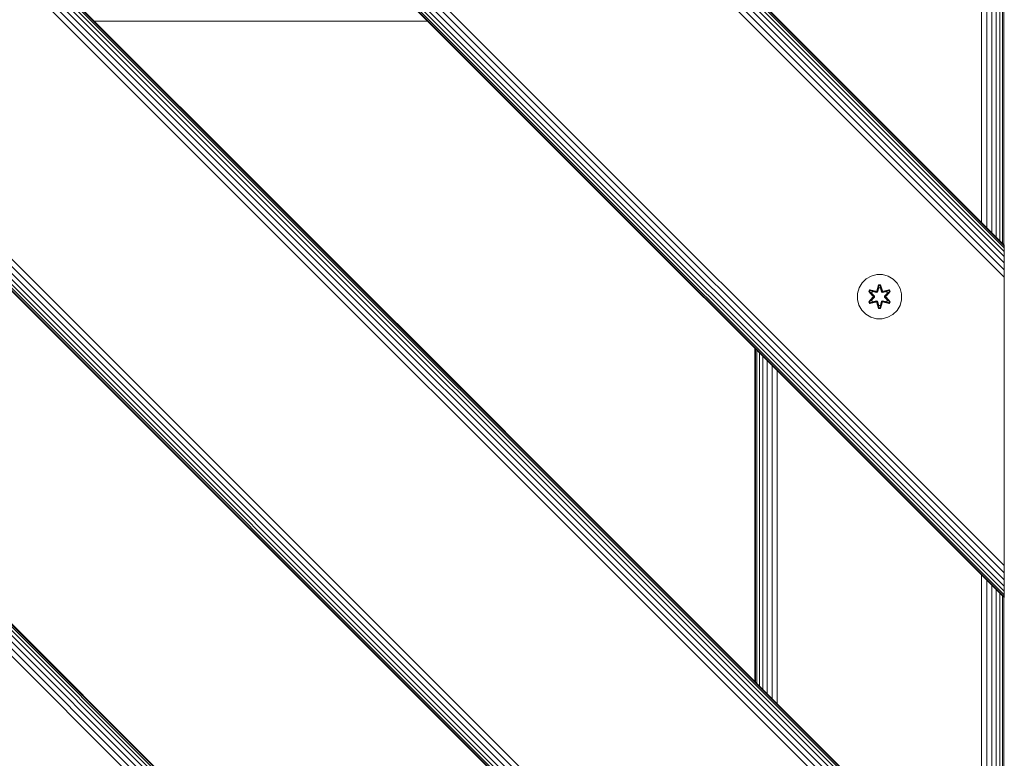
# Model space of a CAD drawing. Units: millimetres. Extents: x 1748 to 578302, y -1972 to 596964.
# Drawn here: x 5424 to 5779, y 5426 to 5693 of the extents above; entities that cross this region are included whole.
import ezdxf

# ---------------------------------------------------------------- set-up
doc = ezdxf.new("R2010")
doc.units = ezdxf.units.MM
doc.layers.add('Контур', color=7, linetype='Continuous', lineweight=15)

msp = doc.modelspace()

# ---------------------------------------------------------------- linework, layer by layer
at = {"layer": 'Контур'}
for p, q in [((4878.794, 6511.315), (5778.792, 5611.316)), ((5778.792, 5611.08), (4878.794, 6511.079)), ((5778.792, 5610.323), (4878.794, 6510.322)), ((5778.792, 5609.011), (4878.794, 6509.01)), ((5778.792, 5607.174), (4878.794, 6507.173)), ((5778.792, 5604.913), (4878.794, 6504.912)), ((4878.794, 6502.378), (5778.792, 5602.38)), ((4878.794, 6499.746), (5778.792, 5599.747)), ((5778.792, 5495.606), (4878.794, 6395.445)), ((5778.792, 5492.974), (4878.794, 6392.766)), ((5778.792, 5490.44), (4878.794, 6390.299)), ((5778.792, 5488.179), (4878.794, 6388.178)), ((5778.792, 5486.342), (4878.794, 6386.434)), ((5778.792, 5485.03), (4878.794, 6385.112)), ((5778.792, 5484.273), (4878.794, 6384.302)), ((5778.792, 5484.037), (4878.794, 6384.036)), ((4878.794, 6263.835), (5778.792, 5363.836)), ((5598.792, 5543.836), (4878.794, 6263.835)), ((5778.792, 5363.6), (4878.794, 6263.599)), ((5778.792, 5362.843), (4878.794, 6262.842)), ((5778.792, 5361.531), (4878.794, 6261.53)), ((5778.792, 5359.694), (4878.794, 6259.693)), ((5778.792, 5357.433), (4878.794, 6257.432)), ((4878.794, 6254.899), (5778.792, 5354.9)), ((4878.794, 6252.266), (5778.792, 5352.268)), ((5778.792, 5248.126), (4878.794, 6147.966)), ((5778.792, 5245.494), (4878.794, 6145.286)), ((5778.792, 5242.961), (4878.794, 6142.819)), ((5778.792, 5240.699), (4878.794, 6140.698)), ((5778.792, 5238.862), (4878.794, 6138.954)), ((5778.792, 5237.55), (4878.794, 6137.632)), ((5778.792, 5236.793), (4878.794, 6136.822)), ((5778.792, 5236.557), (4878.794, 6136.556)), ((5605.132, 5290.009), (4878.792, 6016.349)), ((4878.792, 6016.349), (5786.717, 5108.424)), ((5786.481, 5108.424), (4878.792, 6016.113)), ((5785.724, 5108.424), (4878.792, 6015.356)), ((5784.412, 5108.424), (4878.792, 6014.044)), ((5782.575, 5108.424), (4878.792, 6012.207)), ((5780.313, 5108.424), (4878.792, 6009.946)), ((5777.78, 5108.424), (4878.792, 6007.413)), ((5775.148, 5108.424), (4878.792, 6004.78)), ((5770.613, 5619.495), (5770.613, 5739.696)), ((5772.475, 5617.633), (5772.475, 5737.834)), ((5774.266, 5615.842), (5774.266, 5736.043)), ((5775.865, 5614.243), (5775.865, 5734.444)), ((5777.164, 5612.944), (5777.164, 5733.145)), ((5778.092, 5612.017), (5778.092, 5732.217)), ((5778.627, 5611.481), (5778.627, 5731.682)), ((5450.531, 5692.097), (5570.732, 5692.097)), ((5778.792, 5611.316), (5778.792, 5611.08)), ((5778.792, 5611.08), (5778.792, 5610.323)), ((5778.792, 5610.323), (5778.792, 5609.011)), ((5778.792, 5609.011), (5778.792, 5607.174)), ((5778.792, 5607.174), (5778.792, 5604.913)), ((5778.792, 5604.913), (5778.792, 5602.38)), ((5728.95, 5599.086), (5727.456, 5597.617)), ((5730.774, 5600.118), (5728.95, 5599.086)), ((5732.802, 5600.642), (5730.774, 5600.118)), ((5734.898, 5600.624), (5732.802, 5600.642)), ((5736.916, 5600.064), (5734.898, 5600.624)), ((5738.722, 5599.001), (5736.916, 5600.064)), ((5778.792, 5599.747), (5778.792, 5602.38)), ((5778.792, 5597.174), (5778.792, 5599.747)), ((5725.833, 5593.793), (5726.393, 5595.812)), ((5727.456, 5597.617), (5726.393, 5595.812)), ((5732.786, 5594.841), (5733.443, 5596.936)), ((5733.469, 5596.781), (5732.786, 5594.841)), ((5733.469, 5596.781), (5732.849, 5594.65)), ((5732.849, 5594.65), (5733.477, 5596.692)), ((5733.484, 5595.86), (5733.024, 5594.347)), ((5733.484, 5595.837), (5733.029, 5594.339)), ((5733.443, 5596.936), (5734.127, 5596.935)), ((5733.469, 5596.781), (5733.443, 5596.936)), ((5733.469, 5596.781), (5734.094, 5596.781)), ((5733.469, 5596.781), (5733.477, 5596.692)), ((5733.477, 5596.692), (5734.085, 5596.692)), ((5733.484, 5595.86), (5733.477, 5596.692)), ((5733.484, 5595.837), (5733.484, 5595.86)), ((5733.484, 5595.837), (5734.077, 5595.837)), ((5734.077, 5595.86), (5734.085, 5596.692)), ((5734.537, 5594.347), (5734.077, 5595.86)), ((5734.077, 5595.837), (5734.077, 5595.86)), ((5734.532, 5594.339), (5734.077, 5595.837)), ((5734.094, 5596.781), (5734.085, 5596.692)), ((5734.712, 5594.65), (5734.085, 5596.692)), ((5734.094, 5596.781), (5734.127, 5596.935)), ((5734.712, 5594.65), (5734.094, 5596.781)), ((5734.094, 5596.781), (5734.782, 5594.838)), ((5734.127, 5596.935), (5734.782, 5594.838)), ((5740.19, 5597.506), (5738.722, 5599.001)), ((5741.222, 5595.683), (5740.19, 5597.506)), ((5741.747, 5593.654), (5741.222, 5595.683)), ((5778.792, 5498.179), (5778.792, 5597.174)), ((5725.833, 5593.793), (5725.815, 5591.698)), ((5729.92, 5590.846), (5731.408, 5592.462)), ((5729.923, 5594.513), (5730.265, 5595.105)), ((5731.409, 5592.898), (5729.923, 5594.513)), ((5730.07, 5594.459), (5729.923, 5594.513)), ((5731.606, 5592.496), (5730.069, 5590.895)), ((5730.069, 5590.895), (5731.408, 5592.462)), ((5730.07, 5594.459), (5730.382, 5595)), ((5730.07, 5594.459), (5731.409, 5592.898)), ((5730.07, 5594.459), (5731.606, 5592.856)), ((5730.07, 5594.459), (5730.153, 5594.42)), ((5731.606, 5592.496), (5730.152, 5590.933)), ((5730.153, 5594.42), (5730.457, 5594.947)), ((5730.907, 5593.988), (5730.153, 5594.42)), ((5731.606, 5592.856), (5730.153, 5594.42)), ((5730.265, 5595.105), (5732.409, 5594.624)), ((5730.382, 5595), (5730.265, 5595.105)), ((5732.537, 5594.47), (5730.382, 5595)), ((5730.382, 5595), (5732.409, 5594.624)), ((5730.382, 5595), (5730.457, 5594.947)), ((5731.208, 5594.509), (5730.457, 5594.947)), ((5732.537, 5594.47), (5730.457, 5594.947)), ((5730.907, 5593.988), (5731.208, 5594.509)), ((5730.907, 5593.988), (5731.956, 5592.857)), ((5730.907, 5593.988), (5730.927, 5593.976)), ((5731.956, 5592.496), (5730.907, 5591.364)), ((5731.228, 5594.497), (5730.927, 5593.976)), ((5731.965, 5592.857), (5730.927, 5593.976)), ((5731.965, 5592.496), (5730.927, 5591.376)), ((5732.712, 5594.166), (5731.208, 5594.509)), ((5731.228, 5594.497), (5731.208, 5594.509)), ((5731.228, 5594.497), (5732.717, 5594.158)), ((5731.606, 5592.496), (5731.606, 5592.856)), ((5731.606, 5592.856), (5731.638, 5592.856)), ((5731.606, 5592.496), (5731.638, 5592.496)), ((5731.956, 5592.857), (5731.638, 5592.856)), ((5731.956, 5592.496), (5731.638, 5592.496)), ((5731.956, 5592.496), (5731.956, 5592.857)), ((5731.965, 5592.857), (5731.956, 5592.857)), ((5731.965, 5592.496), (5731.956, 5592.496)), ((5731.965, 5592.496), (5731.965, 5592.857)), ((5732.537, 5594.47), (5732.849, 5594.65)), ((5732.537, 5594.47), (5732.553, 5594.442)), ((5732.712, 5594.166), (5732.553, 5594.442)), ((5732.712, 5594.166), (5733.024, 5594.347)), ((5732.712, 5594.166), (5732.717, 5594.158)), ((5733.029, 5594.339), (5732.717, 5594.158)), ((5732.849, 5594.65), (5732.865, 5594.622)), ((5733.024, 5594.347), (5732.865, 5594.622)), ((5733.029, 5594.339), (5733.024, 5594.347)), ((5734.537, 5594.347), (5734.532, 5594.339)), ((5734.844, 5594.158), (5734.532, 5594.339)), ((5734.537, 5594.347), (5734.696, 5594.622)), ((5734.537, 5594.347), (5734.849, 5594.166)), ((5734.712, 5594.65), (5734.696, 5594.622)), ((5734.712, 5594.65), (5735.024, 5594.47)), ((5736.333, 5594.497), (5734.844, 5594.158)), ((5734.844, 5594.158), (5734.849, 5594.166)), ((5736.353, 5594.509), (5734.849, 5594.166)), ((5734.849, 5594.166), (5735.008, 5594.442)), ((5735.024, 5594.47), (5735.008, 5594.442)), ((5737.18, 5594.998), (5735.024, 5594.47)), ((5735.024, 5594.47), (5737.105, 5594.946)), ((5737.3, 5595.099), (5735.158, 5594.619)), ((5737.18, 5594.998), (5735.158, 5594.619)), ((5735.596, 5592.857), (5736.634, 5593.976)), ((5735.605, 5592.857), (5735.596, 5592.857)), ((5735.596, 5592.496), (5735.596, 5592.857)), ((5735.596, 5592.496), (5735.605, 5592.496)), ((5736.634, 5591.376), (5735.596, 5592.496)), ((5735.605, 5592.857), (5736.654, 5593.988)), ((5735.605, 5592.857), (5735.924, 5592.856)), ((5735.605, 5592.857), (5735.605, 5592.496)), ((5735.605, 5592.496), (5735.924, 5592.496)), ((5736.654, 5591.364), (5735.605, 5592.496)), ((5735.955, 5592.856), (5735.924, 5592.856)), ((5735.955, 5592.496), (5735.924, 5592.496)), ((5735.955, 5592.856), (5737.492, 5594.457)), ((5735.955, 5592.856), (5737.409, 5594.419)), ((5735.955, 5592.856), (5735.955, 5592.496)), ((5737.491, 5590.893), (5735.955, 5592.496)), ((5735.955, 5592.496), (5737.409, 5590.932)), ((5736.152, 5592.455), (5737.638, 5590.839)), ((5737.491, 5590.893), (5736.152, 5592.455)), ((5737.642, 5594.506), (5736.153, 5592.89)), ((5737.492, 5594.457), (5736.153, 5592.89)), ((5736.333, 5594.497), (5736.353, 5594.509)), ((5736.333, 5594.497), (5736.634, 5593.976)), ((5736.353, 5594.509), (5737.105, 5594.946)), ((5736.353, 5594.509), (5736.654, 5593.988)), ((5736.634, 5593.976), (5736.654, 5593.988)), ((5736.654, 5593.988), (5737.409, 5594.419)), ((5737.18, 5594.998), (5737.105, 5594.946)), ((5737.105, 5594.946), (5737.409, 5594.419)), ((5737.18, 5594.998), (5737.3, 5595.099)), ((5737.18, 5594.998), (5737.492, 5594.457)), ((5737.3, 5595.099), (5737.642, 5594.506)), ((5737.492, 5594.457), (5737.409, 5594.419)), ((5737.492, 5594.457), (5737.642, 5594.506)), ((5741.728, 5591.559), (5741.747, 5593.654)), ((5725.815, 5591.698), (5726.339, 5589.67)), ((5726.339, 5589.67), (5727.371, 5587.846)), ((5730.069, 5590.895), (5729.92, 5590.846)), ((5730.261, 5590.254), (5729.92, 5590.846)), ((5730.069, 5590.895), (5730.152, 5590.933)), ((5730.381, 5590.354), (5730.069, 5590.895)), ((5730.907, 5591.364), (5730.152, 5590.933)), ((5730.457, 5590.406), (5730.152, 5590.933)), ((5732.403, 5590.733), (5730.261, 5590.254)), ((5730.381, 5590.354), (5730.261, 5590.254)), ((5730.381, 5590.354), (5732.537, 5590.883)), ((5730.381, 5590.354), (5732.403, 5590.733)), ((5730.381, 5590.354), (5730.457, 5590.406)), ((5732.537, 5590.883), (5730.457, 5590.406)), ((5731.208, 5590.844), (5730.457, 5590.406)), ((5730.927, 5591.376), (5730.907, 5591.364)), ((5731.208, 5590.844), (5730.907, 5591.364)), ((5730.927, 5591.376), (5731.228, 5590.855)), ((5731.208, 5590.844), (5732.712, 5591.186)), ((5731.208, 5590.844), (5731.228, 5590.855)), ((5732.717, 5591.194), (5731.228, 5590.855)), ((5732.537, 5590.883), (5732.553, 5590.91)), ((5732.849, 5590.703), (5732.537, 5590.883)), ((5732.712, 5591.186), (5732.553, 5590.91)), ((5732.717, 5591.194), (5732.712, 5591.186)), ((5733.024, 5591.005), (5732.712, 5591.186)), ((5732.717, 5591.194), (5733.029, 5591.013)), ((5733.435, 5588.418), (5732.779, 5590.514)), ((5733.467, 5588.571), (5732.779, 5590.514)), ((5732.849, 5590.703), (5732.865, 5590.73)), ((5732.849, 5590.703), (5733.467, 5588.571)), ((5732.849, 5590.703), (5733.476, 5588.66)), ((5733.024, 5591.005), (5732.865, 5590.73)), ((5733.024, 5591.005), (5733.029, 5591.013)), ((5733.024, 5591.005), (5733.484, 5589.492)), ((5733.029, 5591.013), (5733.484, 5589.515)), ((5733.467, 5588.571), (5733.435, 5588.418)), ((5734.119, 5588.416), (5733.435, 5588.418)), ((5733.467, 5588.571), (5733.476, 5588.66)), ((5734.092, 5588.571), (5733.467, 5588.571)), ((5733.484, 5589.492), (5733.476, 5588.66)), ((5734.084, 5588.66), (5733.476, 5588.66)), ((5734.077, 5589.515), (5733.484, 5589.515)), ((5733.484, 5589.515), (5733.484, 5589.492)), ((5734.077, 5589.515), (5734.532, 5591.013)), ((5734.077, 5589.492), (5734.537, 5591.005)), ((5734.077, 5589.515), (5734.077, 5589.492)), ((5734.077, 5589.492), (5734.084, 5588.66)), ((5734.712, 5590.703), (5734.084, 5588.66)), ((5734.092, 5588.571), (5734.084, 5588.66)), ((5734.092, 5588.571), (5734.712, 5590.703)), ((5734.092, 5588.571), (5734.775, 5590.511)), ((5734.092, 5588.571), (5734.119, 5588.416)), ((5734.775, 5590.511), (5734.119, 5588.416)), ((5734.532, 5591.013), (5734.844, 5591.194)), ((5734.532, 5591.013), (5734.537, 5591.005)), ((5734.849, 5591.186), (5734.537, 5591.005)), ((5734.537, 5591.005), (5734.696, 5590.73)), ((5734.712, 5590.703), (5734.696, 5590.73)), ((5735.024, 5590.883), (5734.712, 5590.703)), ((5734.849, 5591.186), (5734.844, 5591.194)), ((5734.844, 5591.194), (5736.333, 5590.855)), ((5734.849, 5591.186), (5735.008, 5590.91)), ((5734.849, 5591.186), (5736.353, 5590.844)), ((5735.024, 5590.883), (5735.008, 5590.91)), ((5735.024, 5590.883), (5737.179, 5590.352)), ((5735.024, 5590.883), (5737.104, 5590.405)), ((5737.296, 5590.247), (5735.152, 5590.728)), ((5737.179, 5590.352), (5735.152, 5590.728)), ((5736.634, 5591.376), (5736.333, 5590.855)), ((5736.333, 5590.855), (5736.353, 5590.844)), ((5736.654, 5591.364), (5736.353, 5590.844)), ((5736.353, 5590.844), (5737.104, 5590.405)), ((5736.634, 5591.376), (5736.654, 5591.364)), ((5736.654, 5591.364), (5737.409, 5590.932)), ((5737.409, 5590.932), (5737.104, 5590.405)), ((5737.179, 5590.352), (5737.104, 5590.405)), ((5737.491, 5590.893), (5737.179, 5590.352)), ((5737.179, 5590.352), (5737.296, 5590.247)), ((5737.638, 5590.839), (5737.296, 5590.247)), ((5737.491, 5590.893), (5737.409, 5590.932)), ((5737.491, 5590.893), (5737.638, 5590.839)), ((5740.105, 5587.735), (5741.168, 5589.54)), ((5741.168, 5589.54), (5741.728, 5591.559)), ((5727.371, 5587.846), (5728.839, 5586.352)), ((5728.839, 5586.352), (5730.645, 5585.288)), ((5730.645, 5585.288), (5732.664, 5584.728)), ((5734.759, 5584.71), (5736.787, 5585.235)), ((5736.787, 5585.235), (5738.611, 5586.266)), ((5738.611, 5586.266), (5740.105, 5587.735)), ((5732.664, 5584.728), (5734.759, 5584.71)), ((5688.794, 5453.834), (5688.794, 5574.035)), ((5688.794, 5453.834), (5688.794, 5574.035)), ((5688.979, 5573.85), (5688.98, 5453.648)), ((5689.549, 5453.08), (5689.546, 5573.283)), ((5690.483, 5452.146), (5690.479, 5572.35)), ((5691.723, 5450.905), (5691.723, 5571.106)), ((5693.233, 5449.395), (5693.238, 5569.591)), ((5694.983, 5447.645), (5694.99, 5567.839)), ((5696.874, 5445.754), (5696.88, 5565.949)), ((5778.792, 5495.606), (5778.792, 5498.179)), ((5778.792, 5492.974), (5778.792, 5495.606)), ((5778.792, 5490.44), (5778.792, 5492.974)), ((5770.614, 5372.015), (5770.613, 5492.215)), ((5772.475, 5370.153), (5772.475, 5490.354)), ((5778.792, 5488.179), (5778.792, 5490.44)), ((5774.266, 5368.362), (5774.266, 5488.563)), ((5775.865, 5366.763), (5775.865, 5486.964)), ((5777.164, 5365.464), (5777.164, 5485.665)), ((5778.792, 5486.342), (5778.792, 5488.179)), ((5778.792, 5485.03), (5778.792, 5486.342)), ((5778.092, 5364.536), (5778.092, 5484.737)), ((5778.627, 5364.001), (5778.627, 5484.202)), ((5778.792, 5485.03), (5778.792, 5484.273)), ((5778.792, 5484.273), (5778.792, 5484.037))]:
    msp.add_line(p, q, dxfattribs=at)

doc.saveas('drawing.dxf')
